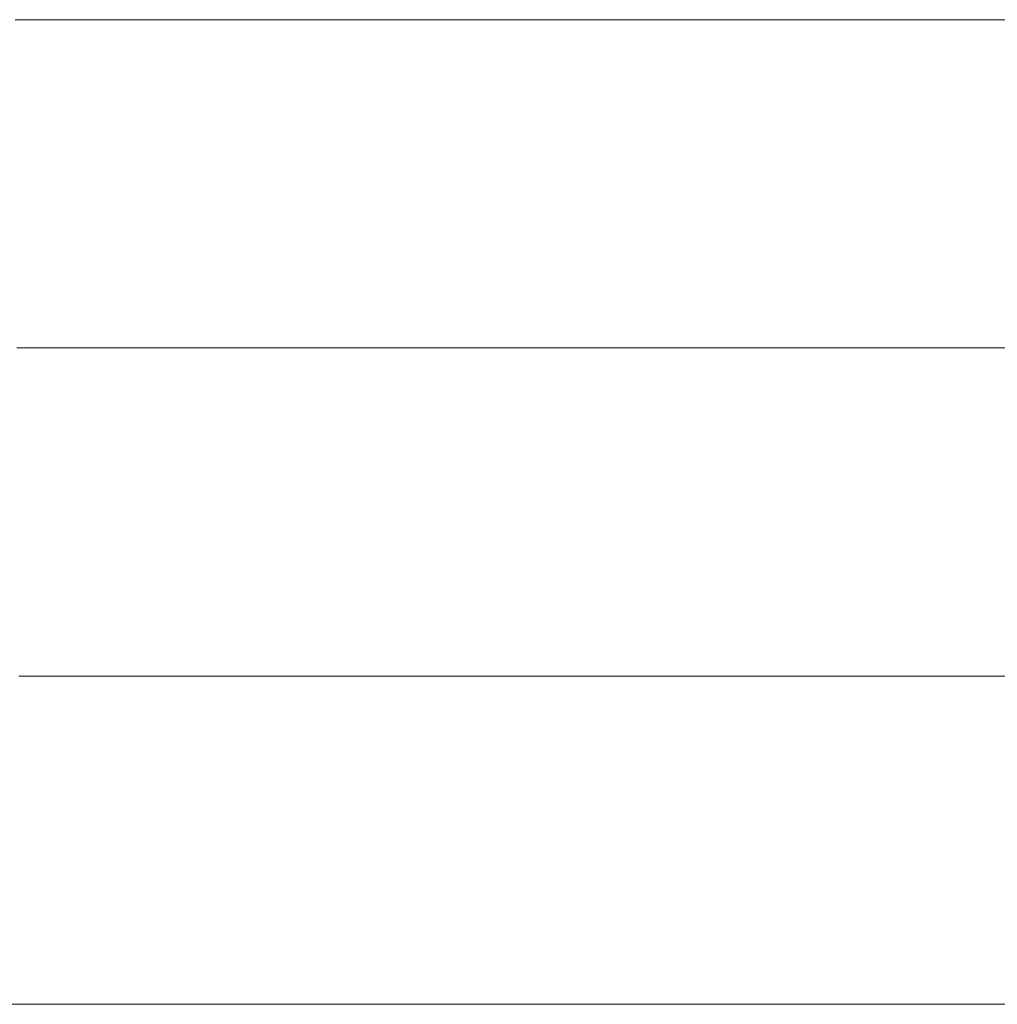
# Model space of a CAD drawing. Units: millimetres. Extents: x 0 to 24042, y 0 to 16800.
# Drawn here: x 16612 to 16654, y 1092 to 1134 of the extents above; entities that cross this region are included whole.
import ezdxf

# ---------------------------------------------------------------- set-up
doc = ezdxf.new("R2010")
doc.units = ezdxf.units.MM
doc.header["$MEASUREMENT"] = 0
doc.layers.add('(1) Shape lines', color=7, linetype='Continuous', lineweight=35)

# ---------------------------------------------------------------- blocks, each defined once
blk = doc.blocks.new('HATCH_223_bac8c8c2-120d-4739-99b7-b03f188f21e3')
at = {"layer": '(1) Shape lines', "color": 0, "lineweight": 9}
blk.add_line((16612.297, 1092), (16611.685, 1092), dxfattribs=at)
blk = doc.blocks.new('HATCH_224_c38c5ef8-dd63-4257-8ec6-6d1f9da9e051')
at = {"layer": '(1) Shape lines', "color": 0, "lineweight": 9}
for p, q in [((16613.619, 1134), (16612.062, 1134)), ((16613.619, 1120), (16612.141, 1120)), ((16613.619, 1106), (16612.219, 1106)), ((16613.619, 1092), (16612.297, 1092))]:
    blk.add_line(p, q, dxfattribs=at)
blk = doc.blocks.new('HATCH_229_a030aa29-b951-4d60-87a4-b7258d30a80b')
at = {"layer": '(1) Shape lines', "color": 0, "lineweight": 9}
for p, q in [((16614.089, 1134), (16613.619, 1134)), ((16614.186, 1120), (16613.619, 1120)), ((16614.282, 1106), (16613.619, 1106)), ((16614.379, 1092), (16613.619, 1092))]:
    blk.add_line(p, q, dxfattribs=at)
blk = doc.blocks.new('HATCH_230_80645b85-e840-411f-99b2-ff275eefcf97')
at = {"layer": '(1) Shape lines', "color": 0, "lineweight": 9}
for p, q in [((16616.052, 1134), (16614.089, 1134)), ((16616.052, 1120), (16614.186, 1120)), ((16616.052, 1106), (16614.282, 1106)), ((16616.052, 1092), (16614.379, 1092))]:
    blk.add_line(p, q, dxfattribs=at)
blk = doc.blocks.new('HATCH_235_e44090c1-fcf5-41a1-a08b-a04a1dce59c1')
at = {"layer": '(1) Shape lines', "color": 0, "lineweight": 9}
for p, q in [((16616.207, 1134), (16616.052, 1134)), ((16616.239, 1120), (16616.052, 1120)), ((16616.27, 1106), (16616.052, 1106)), ((16616.302, 1092), (16616.052, 1092))]:
    blk.add_line(p, q, dxfattribs=at)
blk = doc.blocks.new('HATCH_236_74c5b4c3-e8f2-47e6-8a80-81f7f03a00cb')
at = {"layer": '(1) Shape lines', "color": 0, "lineweight": 9}
for p, q in [((16616.854, 1134), (16616.207, 1134)), ((16616.854, 1120), (16616.239, 1120)), ((16616.854, 1106), (16616.27, 1106)), ((16616.854, 1092), (16616.302, 1092))]:
    blk.add_line(p, q, dxfattribs=at)
blk = doc.blocks.new('HATCH_241_aa9f451f-6946-493b-9848-a5e86806a7b0')
at = {"layer": '(1) Shape lines', "color": 0, "lineweight": 9}
for p, q in [((16617.185, 1134), (16616.854, 1134)), ((16617.253, 1120), (16616.854, 1120)), ((16617.32, 1106), (16616.854, 1106)), ((16617.387, 1092), (16616.854, 1092))]:
    blk.add_line(p, q, dxfattribs=at)
blk = doc.blocks.new('HATCH_242_4ef56438-cbc8-4f41-a85f-1ab830e8c7ee')
at = {"layer": '(1) Shape lines', "color": 0, "lineweight": 9}
for p, q in [((16618.623, 1134), (16617.185, 1134)), ((16618.623, 1120), (16617.253, 1120)), ((16618.623, 1106), (16617.32, 1106)), ((16618.623, 1092), (16617.387, 1092))]:
    blk.add_line(p, q, dxfattribs=at)
blk = doc.blocks.new('HATCH_245_d1eaf7eb-207e-4e77-9b1b-d090e91f86ee')
at = {"layer": '(1) Shape lines', "color": 0, "lineweight": 9}
for p, q in [((16620.2, 1134), (16618.623, 1134)), ((16620.518, 1120), (16618.623, 1120)), ((16620.836, 1106), (16618.623, 1106)), ((16621.153, 1092), (16618.623, 1092))]:
    blk.add_line(p, q, dxfattribs=at)
blk = doc.blocks.new('HATCH_246_47ad1f98-407b-4208-8bc1-f336bb104027')
at = {"layer": '(1) Shape lines', "color": 0, "lineweight": 9}
for p, q in [((16630.435, 1134), (16620.2, 1134)), ((16630.435, 1120), (16620.518, 1120)), ((16630.435, 1106), (16620.836, 1106)), ((16630.435, 1092), (16621.153, 1092))]:
    blk.add_line(p, q, dxfattribs=at)
blk = doc.blocks.new('HATCH_251_77f021a7-882a-4eb7-8c32-c3b943c08f9d')
at = {"layer": '(1) Shape lines', "color": 0, "lineweight": 9}
for p, q in [((16631.121, 1134), (16630.435, 1134)), ((16631.252, 1120), (16630.435, 1120)), ((16631.384, 1106), (16630.435, 1106)), ((16631.516, 1092), (16630.435, 1092))]:
    blk.add_line(p, q, dxfattribs=at)
blk = doc.blocks.new('HATCH_252_18867dfd-8b08-4fce-9910-5ffe874af796')
at = {"layer": '(1) Shape lines', "color": 0, "lineweight": 9}
for p, q in [((16635.358, 1134), (16631.121, 1134)), ((16635.358, 1120), (16631.252, 1120)), ((16635.358, 1106), (16631.384, 1106)), ((16635.358, 1092), (16631.516, 1092))]:
    blk.add_line(p, q, dxfattribs=at)
blk = doc.blocks.new('HATCH_257_3ca01525-3b4a-4f4d-b004-ab9965455759')
at = {"layer": '(1) Shape lines', "color": 0, "lineweight": 9}
for p, q in [((16635.839, 1134), (16635.358, 1134)), ((16635.929, 1120), (16635.358, 1120)), ((16636.02, 1106), (16635.358, 1106)), ((16636.111, 1092), (16635.358, 1092))]:
    blk.add_line(p, q, dxfattribs=at)
blk = doc.blocks.new('HATCH_258_384f7b7a-e79f-4254-bb86-619a4fa94e38')
at = {"layer": '(1) Shape lines', "color": 0, "lineweight": 9}
for p, q in [((16638.75, 1134), (16635.839, 1134)), ((16638.75, 1120), (16635.929, 1120)), ((16638.75, 1106), (16636.02, 1106)), ((16638.75, 1092), (16636.111, 1092))]:
    blk.add_line(p, q, dxfattribs=at)
blk = doc.blocks.new('HATCH_263_46cf8bdd-8c29-42fd-8dac-b710f5ab5d84')
at = {"layer": '(1) Shape lines', "color": 0, "lineweight": 9}
for p, q in [((16638.774, 1134), (16638.75, 1134)), ((16638.778, 1120), (16638.75, 1120)), ((16638.782, 1106), (16638.75, 1106)), ((16638.787, 1092), (16638.75, 1092))]:
    blk.add_line(p, q, dxfattribs=at)
blk = doc.blocks.new('HATCH_264_70b23524-01bd-4184-bd28-02cfd943043c')
at = {"layer": '(1) Shape lines', "color": 0, "lineweight": 9}
for p, q in [((16638.914, 1134), (16638.774, 1134)), ((16638.914, 1120), (16638.778, 1120)), ((16638.914, 1106), (16638.782, 1106)), ((16638.914, 1092), (16638.787, 1092))]:
    blk.add_line(p, q, dxfattribs=at)
blk = doc.blocks.new('HATCH_269_4678d00e-ce48-412c-894e-3c158c956500')
at = {"layer": '(1) Shape lines', "color": 0, "lineweight": 9}
for p, q in [((16638.996, 1134), (16638.914, 1134)), ((16639.012, 1120), (16638.914, 1120)), ((16639.027, 1106), (16638.914, 1106)), ((16639.043, 1092), (16638.914, 1092))]:
    blk.add_line(p, q, dxfattribs=at)
blk = doc.blocks.new('HATCH_270_2e7ecd5d-f5a2-4fd0-8071-7ae26a7e543b')
at = {"layer": '(1) Shape lines', "color": 0, "lineweight": 9}
for p, q in [((16639.491, 1134), (16638.996, 1134)), ((16639.491, 1120), (16639.012, 1120)), ((16639.491, 1106), (16639.027, 1106)), ((16639.491, 1092), (16639.043, 1092))]:
    blk.add_line(p, q, dxfattribs=at)
blk = doc.blocks.new('HATCH_275_c9cf20a3-0b39-4792-8113-372f72b1e008')
at = {"layer": '(1) Shape lines', "color": 0, "lineweight": 9}
for p, q in [((16639.665, 1134), (16639.491, 1134)), ((16639.697, 1120), (16639.491, 1120)), ((16639.73, 1106), (16639.491, 1106)), ((16639.762, 1092), (16639.491, 1092))]:
    blk.add_line(p, q, dxfattribs=at)
blk = doc.blocks.new('HATCH_276_dea0fa5f-4634-4bad-9f1a-cef5e31863cc')
at = {"layer": '(1) Shape lines', "color": 0, "lineweight": 9}
for p, q in [((16640.709, 1134), (16639.665, 1134)), ((16640.709, 1120), (16639.697, 1120)), ((16640.709, 1106), (16639.73, 1106)), ((16640.709, 1092), (16639.762, 1092))]:
    blk.add_line(p, q, dxfattribs=at)
blk = doc.blocks.new('HATCH_281_fc547f42-0f26-4ab7-9f36-3f337dda63ce')
at = {"layer": '(1) Shape lines', "color": 0, "lineweight": 9}
for p, q in [((16640.732, 1134), (16640.709, 1134)), ((16640.737, 1120), (16640.709, 1120)), ((16640.741, 1106), (16640.709, 1106)), ((16640.746, 1092), (16640.709, 1092))]:
    blk.add_line(p, q, dxfattribs=at)
blk = doc.blocks.new('HATCH_282_d7b59340-e94f-4a95-b31d-19c29f5b0ceb')
at = {"layer": '(1) Shape lines', "color": 0, "lineweight": 9}
for p, q in [((16640.872, 1134), (16640.732, 1134)), ((16640.872, 1120), (16640.737, 1120)), ((16640.872, 1106), (16640.741, 1106)), ((16640.872, 1092), (16640.746, 1092))]:
    blk.add_line(p, q, dxfattribs=at)
blk = doc.blocks.new('HATCH_287_50428237-64e9-4f09-970e-c17f327db9fe')
at = {"layer": '(1) Shape lines', "color": 0, "lineweight": 9}
for p, q in [((16640.877, 1134), (16640.872, 1134)), ((16640.877, 1120), (16640.872, 1120)), ((16640.878, 1106), (16640.872, 1106)), ((16640.879, 1092), (16640.872, 1092))]:
    blk.add_line(p, q, dxfattribs=at)
blk = doc.blocks.new('HATCH_288_71420902-87f3-4617-8004-861a0189399f')
at = {"layer": '(1) Shape lines', "color": 0, "lineweight": 9}
for p, q in [((16640.901, 1134), (16640.877, 1134)), ((16640.901, 1120), (16640.877, 1120)), ((16640.901, 1106), (16640.878, 1106)), ((16640.901, 1092), (16640.879, 1092))]:
    blk.add_line(p, q, dxfattribs=at)
blk = doc.blocks.new('HATCH_293_cd74933e-3b7c-463f-8f7f-b28d605266f0')
at = {"layer": '(1) Shape lines', "color": 0, "lineweight": 9}
for p, q in [((16641.13, 1134), (16640.901, 1134)), ((16641.172, 1120), (16640.901, 1120)), ((16641.215, 1106), (16640.901, 1106)), ((16641.258, 1092), (16640.901, 1092))]:
    blk.add_line(p, q, dxfattribs=at)
blk = doc.blocks.new('HATCH_294_5f5a6397-a6ee-448a-9164-48763e7fb251')
at = {"layer": '(1) Shape lines', "color": 0, "lineweight": 9}
for p, q in [((16642.495, 1134), (16641.13, 1134)), ((16642.495, 1120), (16641.172, 1120)), ((16642.495, 1106), (16641.215, 1106)), ((16642.495, 1092), (16641.258, 1092))]:
    blk.add_line(p, q, dxfattribs=at)
blk = doc.blocks.new('HATCH_299_80d30e19-08bf-4c5d-a73c-e25d84ebc5ac')
at = {"layer": '(1) Shape lines', "color": 0, "lineweight": 9}
for p, q in [((16642.525, 1134), (16642.495, 1134)), ((16642.531, 1120), (16642.495, 1120)), ((16642.536, 1106), (16642.495, 1106)), ((16642.542, 1092), (16642.495, 1092))]:
    blk.add_line(p, q, dxfattribs=at)
blk = doc.blocks.new('HATCH_300_660085f4-296c-45ca-bf14-ab101e85f313')
at = {"layer": '(1) Shape lines', "color": 0, "lineweight": 9}
for p, q in [((16642.705, 1134), (16642.525, 1134)), ((16642.705, 1120), (16642.531, 1120)), ((16642.705, 1106), (16642.536, 1106)), ((16642.705, 1092), (16642.542, 1092))]:
    blk.add_line(p, q, dxfattribs=at)
blk = doc.blocks.new('HATCH_305_55c4f163-c9b5-40d6-af6a-623a0d951381')
at = {"layer": '(1) Shape lines', "color": 0, "lineweight": 9}
for p, q in [((16642.868, 1134), (16642.705, 1134)), ((16642.899, 1120), (16642.705, 1120)), ((16642.929, 1106), (16642.705, 1106)), ((16642.959, 1092), (16642.705, 1092))]:
    blk.add_line(p, q, dxfattribs=at)
blk = doc.blocks.new('HATCH_306_6c6b9ee6-632a-4001-a7dd-c57be426d68d')
at = {"layer": '(1) Shape lines', "color": 0, "lineweight": 9}
for p, q in [((16643.842, 1134), (16642.868, 1134)), ((16643.842, 1120), (16642.899, 1120)), ((16643.842, 1106), (16642.929, 1106)), ((16643.842, 1092), (16642.959, 1092))]:
    blk.add_line(p, q, dxfattribs=at)
blk = doc.blocks.new('HATCH_311_d107877d-3dc4-4d4a-8d63-cec1179e2a43')
at = {"layer": '(1) Shape lines', "color": 0, "lineweight": 9}
for p, q in [((16643.881, 1134), (16643.842, 1134)), ((16643.889, 1120), (16643.842, 1120)), ((16643.896, 1106), (16643.842, 1106)), ((16643.903, 1092), (16643.842, 1092))]:
    blk.add_line(p, q, dxfattribs=at)
blk = doc.blocks.new('HATCH_312_87389b7b-8790-4ba3-9f95-7851853883fd')
at = {"layer": '(1) Shape lines', "color": 0, "lineweight": 9}
for p, q in [((16644.115, 1134), (16643.881, 1134)), ((16644.115, 1120), (16643.889, 1120)), ((16644.115, 1106), (16643.896, 1106)), ((16644.115, 1092), (16643.903, 1092))]:
    blk.add_line(p, q, dxfattribs=at)
blk = doc.blocks.new('HATCH_317_df5d3906-d9dd-425d-8cba-12b6f3d6295a')
at = {"layer": '(1) Shape lines', "color": 0, "lineweight": 9}
for p, q in [((16644.146, 1134), (16644.115, 1134)), ((16644.152, 1120), (16644.115, 1120)), ((16644.157, 1106), (16644.115, 1106)), ((16644.163, 1092), (16644.115, 1092))]:
    blk.add_line(p, q, dxfattribs=at)
blk = doc.blocks.new('HATCH_318_4b898191-c815-4526-bb08-3fa2bc307307')
at = {"layer": '(1) Shape lines', "color": 0, "lineweight": 9}
for p, q in [((16644.331, 1134), (16644.146, 1134)), ((16644.331, 1120), (16644.152, 1120)), ((16644.331, 1106), (16644.157, 1106)), ((16644.331, 1092), (16644.163, 1092))]:
    blk.add_line(p, q, dxfattribs=at)
blk = doc.blocks.new('HATCH_323_ac5f20b7-d221-4546-884d-77af42c69f2d')
at = {"layer": '(1) Shape lines', "color": 0, "lineweight": 9}
for p, q in [((16644.511, 1134), (16644.331, 1134)), ((16644.544, 1120), (16644.331, 1120)), ((16644.577, 1106), (16644.331, 1106)), ((16644.611, 1092), (16644.331, 1092))]:
    blk.add_line(p, q, dxfattribs=at)
blk = doc.blocks.new('HATCH_324_2fc111ca-ce6f-45f1-b31a-44621c8d52a7')
at = {"layer": '(1) Shape lines', "color": 0, "lineweight": 9}
for p, q in [((16645.574, 1134), (16644.511, 1134)), ((16645.574, 1120), (16644.544, 1120)), ((16645.574, 1106), (16644.577, 1106)), ((16645.574, 1092), (16644.611, 1092))]:
    blk.add_line(p, q, dxfattribs=at)
blk = doc.blocks.new('HATCH_329_8e38d6bb-a48a-4013-b167-1ff8c2f62487')
at = {"layer": '(1) Shape lines', "color": 0, "lineweight": 9}
for p, q in [((16645.605, 1134), (16645.574, 1134)), ((16645.611, 1120), (16645.574, 1120)), ((16645.617, 1106), (16645.574, 1106)), ((16645.623, 1092), (16645.574, 1092))]:
    blk.add_line(p, q, dxfattribs=at)
blk = doc.blocks.new('HATCH_330_d62920e7-61e6-4648-9f82-a351fda9fd86')
at = {"layer": '(1) Shape lines', "color": 0, "lineweight": 9}
for p, q in [((16645.79, 1134), (16645.605, 1134)), ((16645.79, 1120), (16645.611, 1120)), ((16645.79, 1106), (16645.617, 1106)), ((16645.79, 1092), (16645.623, 1092))]:
    blk.add_line(p, q, dxfattribs=at)
blk = doc.blocks.new('HATCH_335_b489372f-0ecb-4ac8-bf96-1ad3bf44a361')
at = {"layer": '(1) Shape lines', "color": 0, "lineweight": 9}
for p, q in [((16645.864, 1134), (16645.79, 1134)), ((16645.877, 1120), (16645.79, 1120)), ((16645.891, 1106), (16645.79, 1106)), ((16645.904, 1092), (16645.79, 1092))]:
    blk.add_line(p, q, dxfattribs=at)
blk = doc.blocks.new('HATCH_336_89ab5de0-94f8-4487-ad5c-dc81622f5839')
at = {"layer": '(1) Shape lines', "color": 0, "lineweight": 9}
for p, q in [((16646.299, 1134), (16645.864, 1134)), ((16646.299, 1120), (16645.877, 1120)), ((16646.299, 1106), (16645.891, 1106)), ((16646.299, 1092), (16645.904, 1092))]:
    blk.add_line(p, q, dxfattribs=at)
blk = doc.blocks.new('HATCH_341_4c543cb0-38ce-400e-bfa2-492b74a44a9a')
at = {"layer": '(1) Shape lines', "color": 0, "lineweight": 9}
for p, q in [((16646.383, 1134), (16646.299, 1134)), ((16646.399, 1120), (16646.299, 1120)), ((16646.415, 1106), (16646.299, 1106)), ((16646.43, 1092), (16646.299, 1092))]:
    blk.add_line(p, q, dxfattribs=at)
blk = doc.blocks.new('HATCH_342_48c5239f-f210-4c2b-ac8e-a0b7c7b3f36d')
at = {"layer": '(1) Shape lines', "color": 0, "lineweight": 9}
for p, q in [((16646.88, 1134), (16646.383, 1134)), ((16646.88, 1120), (16646.399, 1120)), ((16646.88, 1106), (16646.415, 1106)), ((16646.88, 1092), (16646.43, 1092))]:
    blk.add_line(p, q, dxfattribs=at)
blk = doc.blocks.new('HATCH_347_bb98f80c-bfbd-474b-9741-42f4d84f7fbd')
at = {"layer": '(1) Shape lines', "color": 0, "lineweight": 9}
for p, q in [((16646.91, 1134), (16646.88, 1134)), ((16646.916, 1120), (16646.88, 1120)), ((16646.921, 1106), (16646.88, 1106)), ((16646.927, 1092), (16646.88, 1092))]:
    blk.add_line(p, q, dxfattribs=at)
blk = doc.blocks.new('HATCH_348_0546a2bd-cfd6-4bbb-b91d-57bc0452274a')
at = {"layer": '(1) Shape lines', "color": 0, "lineweight": 9}
for p, q in [((16647.087, 1134), (16646.91, 1134)), ((16647.087, 1120), (16646.916, 1120)), ((16647.087, 1106), (16646.921, 1106)), ((16647.087, 1092), (16646.927, 1092))]:
    blk.add_line(p, q, dxfattribs=at)
blk = doc.blocks.new('HATCH_353_7b946a05-7cbf-42c0-9b3b-8d7fac84e244')
at = {"layer": '(1) Shape lines', "color": 0, "lineweight": 9}
for p, q in [((16647.225, 1134), (16647.087, 1134)), ((16647.251, 1120), (16647.087, 1120)), ((16647.276, 1106), (16647.087, 1106)), ((16647.302, 1092), (16647.087, 1092))]:
    blk.add_line(p, q, dxfattribs=at)
blk = doc.blocks.new('HATCH_354_26a6f063-2ec8-4061-8ac2-49f25b6624ca')
at = {"layer": '(1) Shape lines', "color": 0, "lineweight": 9}
for p, q in [((16648.039, 1134), (16647.225, 1134)), ((16648.039, 1120), (16647.251, 1120)), ((16648.039, 1106), (16647.276, 1106)), ((16648.039, 1092), (16647.302, 1092))]:
    blk.add_line(p, q, dxfattribs=at)
blk = doc.blocks.new('HATCH_359_d98c9d7a-6277-4762-82ab-c3c184452f94')
at = {"layer": '(1) Shape lines', "color": 0, "lineweight": 9}
for p, q in [((16648.067, 1134), (16648.039, 1134)), ((16648.072, 1120), (16648.039, 1120)), ((16648.077, 1106), (16648.039, 1106)), ((16648.082, 1092), (16648.039, 1092))]:
    blk.add_line(p, q, dxfattribs=at)
blk = doc.blocks.new('HATCH_360_d7762fc7-4165-4eaf-9839-56180040871a')
at = {"layer": '(1) Shape lines', "color": 0, "lineweight": 9}
for p, q in [((16648.231, 1134), (16648.067, 1134)), ((16648.231, 1120), (16648.072, 1120)), ((16648.231, 1106), (16648.077, 1106)), ((16648.231, 1092), (16648.082, 1092))]:
    blk.add_line(p, q, dxfattribs=at)
blk = doc.blocks.new('HATCH_365_404a4885-63ce-4f41-8256-1742bc1779ff')
at = {"layer": '(1) Shape lines', "color": 0, "lineweight": 9}
for p, q in [((16648.238, 1134), (16648.231, 1134)), ((16648.24, 1120), (16648.231, 1120)), ((16648.241, 1106), (16648.231, 1106)), ((16648.242, 1092), (16648.231, 1092))]:
    blk.add_line(p, q, dxfattribs=at)
blk = doc.blocks.new('HATCH_366_655d02eb-b8a9-461b-9828-f3219915b90a')
at = {"layer": '(1) Shape lines', "color": 0, "lineweight": 9}
for p, q in [((16648.28, 1134), (16648.238, 1134)), ((16648.28, 1120), (16648.24, 1120)), ((16648.28, 1106), (16648.241, 1106)), ((16648.28, 1092), (16648.242, 1092))]:
    blk.add_line(p, q, dxfattribs=at)
blk = doc.blocks.new('HATCH_371_9ca8eb5d-0ada-4f29-9c74-1804e7399f8f')
at = {"layer": '(1) Shape lines', "color": 0, "lineweight": 9}
for p, q in [((16648.39, 1134), (16648.28, 1134)), ((16648.41, 1120), (16648.28, 1120)), ((16648.43, 1106), (16648.28, 1106)), ((16648.45, 1092), (16648.28, 1092))]:
    blk.add_line(p, q, dxfattribs=at)
blk = doc.blocks.new('HATCH_372_edae940f-524a-4b8f-9829-cf58ecaec021')
at = {"layer": '(1) Shape lines', "color": 0, "lineweight": 9}
for p, q in [((16649.033, 1134), (16648.39, 1134)), ((16649.033, 1120), (16648.41, 1120)), ((16649.033, 1106), (16648.43, 1106)), ((16649.033, 1092), (16648.45, 1092))]:
    blk.add_line(p, q, dxfattribs=at)
blk = doc.blocks.new('HATCH_377_6241becf-9736-4fd6-bbdf-71541d554e8f')
at = {"layer": '(1) Shape lines', "color": 0, "lineweight": 9}
for p, q in [((16649.037, 1134), (16649.033, 1134)), ((16649.037, 1120), (16649.033, 1120)), ((16649.038, 1106), (16649.033, 1106)), ((16649.038, 1092), (16649.033, 1092))]:
    blk.add_line(p, q, dxfattribs=at)
blk = doc.blocks.new('HATCH_378_0b8b49f4-feda-499d-a288-b4739cbf5670')
at = {"layer": '(1) Shape lines', "color": 0, "lineweight": 9}
for p, q in [((16649.056, 1134), (16649.037, 1134)), ((16649.056, 1120), (16649.037, 1120)), ((16649.056, 1106), (16649.038, 1106)), ((16649.056, 1092), (16649.038, 1092))]:
    blk.add_line(p, q, dxfattribs=at)
blk = doc.blocks.new('HATCH_383_f3be989b-55ea-4cdd-af35-745e7bba5353')
at = {"layer": '(1) Shape lines', "color": 0, "lineweight": 9}
for p, q in [((16649.082, 1134), (16649.056, 1134)), ((16649.086, 1120), (16649.056, 1120)), ((16649.091, 1106), (16649.056, 1106)), ((16649.096, 1092), (16649.056, 1092))]:
    blk.add_line(p, q, dxfattribs=at)
blk = doc.blocks.new('HATCH_384_96f14a15-b312-4783-b2a0-fd5162c79299')
at = {"layer": '(1) Shape lines', "color": 0, "lineweight": 9}
for p, q in [((16649.23, 1134), (16649.082, 1134)), ((16649.23, 1120), (16649.086, 1120)), ((16649.23, 1106), (16649.091, 1106)), ((16649.23, 1092), (16649.096, 1092))]:
    blk.add_line(p, q, dxfattribs=at)
blk = doc.blocks.new('HATCH_389_3401af48-da20-424e-b188-9b1a1d0157ce')
at = {"layer": '(1) Shape lines', "color": 0, "lineweight": 9}
for p, q in [((16649.316, 1134), (16649.23, 1134)), ((16649.332, 1120), (16649.23, 1120)), ((16649.348, 1106), (16649.23, 1106)), ((16649.364, 1092), (16649.23, 1092))]:
    blk.add_line(p, q, dxfattribs=at)
blk = doc.blocks.new('HATCH_390_9b06d8a8-d892-47a9-b575-fbd3cf18a3ec')
at = {"layer": '(1) Shape lines', "color": 0, "lineweight": 9}
for p, q in [((16649.821, 1134), (16649.316, 1134)), ((16649.821, 1120), (16649.332, 1120)), ((16649.821, 1106), (16649.348, 1106)), ((16649.821, 1092), (16649.364, 1092))]:
    blk.add_line(p, q, dxfattribs=at)
blk = doc.blocks.new('HATCH_395_cbc9077d-6d1d-49af-bdd9-4d6d04f6b44f')
at = {"layer": '(1) Shape lines', "color": 0, "lineweight": 9}
for p, q in [((16649.838, 1134), (16649.821, 1134)), ((16649.841, 1120), (16649.821, 1120)), ((16649.844, 1106), (16649.821, 1106)), ((16649.848, 1092), (16649.821, 1092))]:
    blk.add_line(p, q, dxfattribs=at)
blk = doc.blocks.new('HATCH_396_4de8d806-b035-4469-8ff4-8e4eb76a86ef')
at = {"layer": '(1) Shape lines', "color": 0, "lineweight": 9}
for p, q in [((16649.94, 1134), (16649.838, 1134)), ((16649.94, 1120), (16649.841, 1120)), ((16649.94, 1106), (16649.844, 1106)), ((16649.94, 1092), (16649.848, 1092))]:
    blk.add_line(p, q, dxfattribs=at)
blk = doc.blocks.new('HATCH_401_b9fbbd9b-069e-42d8-b1a1-a50fae975dc8')
at = {"layer": '(1) Shape lines', "color": 0, "lineweight": 9}
for p, q in [((16649.962, 1134), (16649.94, 1134)), ((16649.966, 1120), (16649.94, 1120)), ((16649.97, 1106), (16649.94, 1106)), ((16649.974, 1092), (16649.94, 1092))]:
    blk.add_line(p, q, dxfattribs=at)
blk = doc.blocks.new('HATCH_402_6e4fc76c-e8d7-482a-bcac-249b5a1ed298')
at = {"layer": '(1) Shape lines', "color": 0, "lineweight": 9}
for p, q in [((16650.091, 1134), (16649.962, 1134)), ((16650.091, 1120), (16649.966, 1120)), ((16650.091, 1106), (16649.97, 1106)), ((16650.091, 1092), (16649.974, 1092))]:
    blk.add_line(p, q, dxfattribs=at)
blk = doc.blocks.new('HATCH_407_88a8833e-7cd5-4de0-90bb-a30f35cdce08')
at = {"layer": '(1) Shape lines', "color": 0, "lineweight": 9}
for p, q in [((16650.179, 1134), (16650.091, 1134)), ((16650.195, 1120), (16650.091, 1120)), ((16650.212, 1106), (16650.091, 1106)), ((16650.228, 1092), (16650.091, 1092))]:
    blk.add_line(p, q, dxfattribs=at)
blk = doc.blocks.new('HATCH_408_5d62cfa3-06ca-4447-a47f-c6043a91ff04')
at = {"layer": '(1) Shape lines', "color": 0, "lineweight": 9}
for p, q in [((16650.695, 1134), (16650.179, 1134)), ((16650.695, 1120), (16650.195, 1120)), ((16650.695, 1106), (16650.212, 1106)), ((16650.695, 1092), (16650.228, 1092))]:
    blk.add_line(p, q, dxfattribs=at)
blk = doc.blocks.new('HATCH_413_c4b5ff37-56ad-4f87-9150-a9466f17a893')
at = {"layer": '(1) Shape lines', "color": 0, "lineweight": 9}
for p, q in [((16650.714, 1134), (16650.695, 1134)), ((16650.717, 1120), (16650.695, 1120)), ((16650.721, 1106), (16650.695, 1106)), ((16650.724, 1092), (16650.695, 1092))]:
    blk.add_line(p, q, dxfattribs=at)
blk = doc.blocks.new('HATCH_414_7b19eae5-5cf4-4048-b812-c89b46d46c90')
at = {"layer": '(1) Shape lines', "color": 0, "lineweight": 9}
for p, q in [((16650.821, 1134), (16650.714, 1134)), ((16650.821, 1120), (16650.717, 1120)), ((16650.821, 1106), (16650.721, 1106)), ((16650.821, 1092), (16650.724, 1092))]:
    blk.add_line(p, q, dxfattribs=at)
blk = doc.blocks.new('HATCH_419_99df9a48-7e2a-4a63-8385-5651f0f4d6e1')
at = {"layer": '(1) Shape lines', "color": 0, "lineweight": 9}
for p, q in [((16650.841, 1134), (16650.821, 1134)), ((16650.845, 1120), (16650.821, 1120)), ((16650.848, 1106), (16650.821, 1106)), ((16650.852, 1092), (16650.821, 1092))]:
    blk.add_line(p, q, dxfattribs=at)
blk = doc.blocks.new('HATCH_420_23227ee1-5d61-4c83-93ef-0bb35f28331f')
at = {"layer": '(1) Shape lines', "color": 0, "lineweight": 9}
for p, q in [((16650.956, 1134), (16650.841, 1134)), ((16650.956, 1120), (16650.845, 1120)), ((16650.956, 1106), (16650.848, 1106)), ((16650.956, 1092), (16650.852, 1092))]:
    blk.add_line(p, q, dxfattribs=at)
blk = doc.blocks.new('HATCH_425_773ab108-8744-4ba7-915b-5b5956011583')
at = {"layer": '(1) Shape lines', "color": 0, "lineweight": 9}
for p, q in [((16651.011, 1134), (16650.956, 1134)), ((16651.021, 1120), (16650.956, 1120)), ((16651.031, 1106), (16650.956, 1106)), ((16651.041, 1092), (16650.956, 1092))]:
    blk.add_line(p, q, dxfattribs=at)
blk = doc.blocks.new('HATCH_426_e272ab78-af4e-40ca-bdcf-8f313cf589ff')
at = {"layer": '(1) Shape lines', "color": 0, "lineweight": 9}
for p, q in [((16651.329, 1134), (16651.011, 1134)), ((16651.329, 1120), (16651.021, 1120)), ((16651.329, 1106), (16651.031, 1106)), ((16651.329, 1092), (16651.041, 1092))]:
    blk.add_line(p, q, dxfattribs=at)
blk = doc.blocks.new('HATCH_431_d699d507-35f4-4ada-b477-7160e7bef38a')
at = {"layer": '(1) Shape lines', "color": 0, "lineweight": 9}
for p, q in [((16651.344, 1134), (16651.329, 1134)), ((16651.347, 1120), (16651.329, 1120)), ((16651.349, 1106), (16651.329, 1106)), ((16651.352, 1092), (16651.329, 1092))]:
    blk.add_line(p, q, dxfattribs=at)
blk = doc.blocks.new('HATCH_432_22e1c625-9b0b-4097-8a00-8bcd4f27aaea')
at = {"layer": '(1) Shape lines', "color": 0, "lineweight": 9}
for p, q in [((16651.43, 1134), (16651.344, 1134)), ((16651.43, 1120), (16651.347, 1120)), ((16651.43, 1106), (16651.349, 1106)), ((16651.43, 1092), (16651.352, 1092))]:
    blk.add_line(p, q, dxfattribs=at)
blk = doc.blocks.new('HATCH_437_97ad6973-21b9-43d6-b3a2-d936334468e6')
at = {"layer": '(1) Shape lines', "color": 0, "lineweight": 9}
for p, q in [((16651.473, 1134), (16651.43, 1134)), ((16651.481, 1120), (16651.43, 1120)), ((16651.488, 1106), (16651.43, 1106)), ((16651.496, 1092), (16651.43, 1092))]:
    blk.add_line(p, q, dxfattribs=at)
blk = doc.blocks.new('HATCH_438_c4dffd11-9b51-413f-8947-a325ad5dfd9a')
at = {"layer": '(1) Shape lines', "color": 0, "lineweight": 9}
for p, q in [((16651.723, 1134), (16651.473, 1134)), ((16651.723, 1120), (16651.481, 1120)), ((16651.723, 1106), (16651.488, 1106)), ((16651.723, 1092), (16651.496, 1092))]:
    blk.add_line(p, q, dxfattribs=at)
blk = doc.blocks.new('HATCH_443_2a28bd8f-1e9e-4434-91f5-dad2bc15e807')
at = {"layer": '(1) Shape lines', "color": 0, "lineweight": 9}
for p, q in [((16651.741, 1134), (16651.723, 1134)), ((16651.745, 1120), (16651.723, 1120)), ((16651.748, 1106), (16651.723, 1106)), ((16651.752, 1092), (16651.723, 1092))]:
    blk.add_line(p, q, dxfattribs=at)
blk = doc.blocks.new('HATCH_444_96022c45-578c-4fc8-9bde-71c8401c0c27')
at = {"layer": '(1) Shape lines', "color": 0, "lineweight": 9}
for p, q in [((16651.848, 1134), (16651.741, 1134)), ((16651.848, 1120), (16651.745, 1120)), ((16651.848, 1106), (16651.748, 1106)), ((16651.848, 1092), (16651.752, 1092))]:
    blk.add_line(p, q, dxfattribs=at)
blk = doc.blocks.new('HATCH_449_7a912845-014d-47e8-9cd4-23e6ddd3fd40')
at = {"layer": '(1) Shape lines', "color": 0, "lineweight": 9}
for p, q in [((16651.909, 1134), (16651.848, 1134)), ((16651.919, 1120), (16651.848, 1120)), ((16651.93, 1106), (16651.848, 1106)), ((16651.941, 1092), (16651.848, 1092))]:
    blk.add_line(p, q, dxfattribs=at)
blk = doc.blocks.new('HATCH_450_3eae72b3-5e1b-4d81-a890-98a7628125dd')
at = {"layer": '(1) Shape lines', "color": 0, "lineweight": 9}
for p, q in [((16652.258, 1134), (16651.909, 1134)), ((16652.258, 1120), (16651.919, 1120)), ((16652.258, 1106), (16651.93, 1106)), ((16652.258, 1092), (16651.941, 1092))]:
    blk.add_line(p, q, dxfattribs=at)
blk = doc.blocks.new('HATCH_455_41e14b95-dcf9-4a1d-b62f-01d51a0848eb')
at = {"layer": '(1) Shape lines', "color": 0, "lineweight": 9}
for p, q in [((16652.264, 1134), (16652.258, 1134)), ((16652.264, 1120), (16652.258, 1120)), ((16652.265, 1106), (16652.258, 1106)), ((16652.266, 1092), (16652.258, 1092))]:
    blk.add_line(p, q, dxfattribs=at)
blk = doc.blocks.new('HATCH_456_6e3bc25f-1b61-4652-9007-4382eba3f0a1')
at = {"layer": '(1) Shape lines', "color": 0, "lineweight": 9}
for p, q in [((16652.294, 1134), (16652.264, 1134)), ((16652.294, 1120), (16652.264, 1120)), ((16652.294, 1106), (16652.265, 1106)), ((16652.294, 1092), (16652.266, 1092))]:
    blk.add_line(p, q, dxfattribs=at)
blk = doc.blocks.new('HATCH_461_ace4e5f0-34f4-4a31-a4ba-0bc6b9e8a162')
at = {"layer": '(1) Shape lines', "color": 0, "lineweight": 9}
for p, q in [((16652.296, 1134), (16652.294, 1134)), ((16652.296, 1120), (16652.294, 1120)), ((16652.297, 1106), (16652.294, 1106)), ((16652.297, 1092), (16652.294, 1092))]:
    blk.add_line(p, q, dxfattribs=at)
blk = doc.blocks.new('HATCH_462_3e850d4d-00e0-4919-bf64-3fe1d67f31da')
at = {"layer": '(1) Shape lines', "color": 0, "lineweight": 9}
for p, q in [((16652.31, 1134), (16652.296, 1134)), ((16652.31, 1120), (16652.296, 1120)), ((16652.31, 1106), (16652.297, 1106)), ((16652.31, 1092), (16652.297, 1092))]:
    blk.add_line(p, q, dxfattribs=at)
blk = doc.blocks.new('HATCH_467_3c494696-211b-4742-9702-cf6f5c8c994b')
at = {"layer": '(1) Shape lines', "color": 0, "lineweight": 9}
for p, q in [((16652.379, 1134), (16652.31, 1134)), ((16652.391, 1120), (16652.31, 1120)), ((16652.404, 1106), (16652.31, 1106)), ((16652.416, 1092), (16652.31, 1092))]:
    blk.add_line(p, q, dxfattribs=at)
blk = doc.blocks.new('HATCH_468_cdbe09da-39f1-4fd9-9e54-a9d04e7bd3db')
at = {"layer": '(1) Shape lines', "color": 0, "lineweight": 9}
for p, q in [((16652.778, 1134), (16652.379, 1134)), ((16652.778, 1120), (16652.391, 1120)), ((16652.778, 1106), (16652.404, 1106)), ((16652.778, 1092), (16652.416, 1092))]:
    blk.add_line(p, q, dxfattribs=at)
blk = doc.blocks.new('HATCH_473_488e85a2-66ed-43bd-8188-de41f0d1b816')
at = {"layer": '(1) Shape lines', "color": 0, "lineweight": 9}
for p, q in [((16652.78, 1134), (16652.778, 1134)), ((16652.781, 1120), (16652.778, 1120)), ((16652.781, 1106), (16652.778, 1106)), ((16652.781, 1092), (16652.778, 1092))]:
    blk.add_line(p, q, dxfattribs=at)
blk = doc.blocks.new('HATCH_474_222fa7bd-ecf6-4144-94e3-0c9d41236b7f')
at = {"layer": '(1) Shape lines', "color": 0, "lineweight": 9}
for p, q in [((16652.793, 1134), (16652.78, 1134)), ((16652.793, 1120), (16652.781, 1120)), ((16652.793, 1106), (16652.781, 1106)), ((16652.793, 1092), (16652.781, 1092))]:
    blk.add_line(p, q, dxfattribs=at)
blk = doc.blocks.new('HATCH_479_c5ab9eb0-f040-429d-ad77-85cb63771e51')
at = {"layer": '(1) Shape lines', "color": 0, "lineweight": 9}
for p, q in [((16652.814, 1134), (16652.793, 1134)), ((16652.818, 1120), (16652.793, 1120)), ((16652.822, 1106), (16652.793, 1106)), ((16652.826, 1092), (16652.793, 1092))]:
    blk.add_line(p, q, dxfattribs=at)
blk = doc.blocks.new('HATCH_480_b6ceaba4-ccc8-4594-bd0e-e3e572632ce3')
at = {"layer": '(1) Shape lines', "color": 0, "lineweight": 9}
for p, q in [((16652.94, 1134), (16652.814, 1134)), ((16652.94, 1120), (16652.818, 1120)), ((16652.94, 1106), (16652.822, 1106)), ((16652.94, 1092), (16652.826, 1092))]:
    blk.add_line(p, q, dxfattribs=at)
blk = doc.blocks.new('HATCH_483_34539804-82d5-4e8e-9183-21a84bde7e5f')
at = {"layer": '(1) Shape lines', "color": 0, "lineweight": 9}
for p, q in [((16652.943, 1134), (16652.94, 1134)), ((16652.944, 1120), (16652.94, 1120)), ((16652.945, 1106), (16652.94, 1106)), ((16652.945, 1092), (16652.94, 1092))]:
    blk.add_line(p, q, dxfattribs=at)
blk = doc.blocks.new('HATCH_484_5c4df19d-ded5-4ff7-b153-3d9f6408e13a')
at = {"layer": '(1) Shape lines', "color": 0, "lineweight": 9}
for p, q in [((16652.964, 1134), (16652.943, 1134)), ((16652.964, 1120), (16652.944, 1120)), ((16652.964, 1106), (16652.945, 1106)), ((16652.964, 1092), (16652.945, 1092))]:
    blk.add_line(p, q, dxfattribs=at)
blk = doc.blocks.new('HATCH_487_b7ba9f12-8ef5-436d-a720-58907ce9dc56')
at = {"layer": '(1) Shape lines', "color": 0, "lineweight": 9}
for p, q in [((16653.098, 1134), (16652.964, 1134)), ((16653.122, 1120), (16652.964, 1120)), ((16653.147, 1106), (16652.964, 1106)), ((16653.171, 1092), (16652.964, 1092))]:
    blk.add_line(p, q, dxfattribs=at)
blk = doc.blocks.new('HATCH_488_e861ff1d-19bf-47f7-93d3-eae603ef1132')
at = {"layer": '(1) Shape lines', "color": 0, "lineweight": 9}
for p, q in [((16653.873, 1134), (16653.098, 1134)), ((16653.873, 1120), (16653.122, 1120)), ((16653.873, 1106), (16653.147, 1106)), ((16653.873, 1092), (16653.171, 1092))]:
    blk.add_line(p, q, dxfattribs=at)
blk = doc.blocks.new('HATCH_491_8253cbd5-d02e-4994-b072-1a81f06ad2e6')
at = {"layer": '(1) Shape lines', "color": 0, "lineweight": 9}
for p, q in [((16653.882, 1134), (16653.873, 1134)), ((16653.884, 1120), (16653.873, 1120)), ((16653.886, 1106), (16653.873, 1106)), ((16653.888, 1092), (16653.873, 1092))]:
    blk.add_line(p, q, dxfattribs=at)
blk = doc.blocks.new('HATCH_492_6ffc689b-6ea0-413a-9858-74ace571bebf')
at = {"layer": '(1) Shape lines', "color": 0, "lineweight": 9}
for p, q in [((16653.939, 1134), (16653.882, 1134)), ((16653.939, 1120), (16653.884, 1120)), ((16653.939, 1106), (16653.886, 1106)), ((16653.939, 1092), (16653.888, 1092))]:
    blk.add_line(p, q, dxfattribs=at)
blk = doc.blocks.new('HATCH_497_6782f82a-091b-40b1-a680-0903453a5ead')
at = {"layer": '(1) Shape lines', "color": 0, "lineweight": 9}
for p, q in [((16654.511, 1134), (16653.939, 1134)), ((16654.614, 1120), (16653.939, 1120)), ((16654.717, 1106), (16653.939, 1106)), ((16654.821, 1092), (16653.939, 1092))]:
    blk.add_line(p, q, dxfattribs=at)
blk = doc.blocks.new('GROUP_0_4e23419c-2f55-4819-aa8f-c6ddd3f46317')
at = {"layer": '(1) Shape lines', "color": 154, "linetype": 'ByBlock'}
for name in ['HATCH_246_47ad1f98-407b-4208-8bc1-f336bb104027', 'HATCH_251_77f021a7-882a-4eb7-8c32-c3b943c08f9d', 'HATCH_252_18867dfd-8b08-4fce-9910-5ffe874af796', 'HATCH_257_3ca01525-3b4a-4f4d-b004-ab9965455759', 'HATCH_258_384f7b7a-e79f-4254-bb86-619a4fa94e38', 'HATCH_263_46cf8bdd-8c29-42fd-8dac-b710f5ab5d84', 'HATCH_264_70b23524-01bd-4184-bd28-02cfd943043c', 'HATCH_269_4678d00e-ce48-412c-894e-3c158c956500', 'HATCH_270_2e7ecd5d-f5a2-4fd0-8071-7ae26a7e543b', 'HATCH_275_c9cf20a3-0b39-4792-8113-372f72b1e008', 'HATCH_276_dea0fa5f-4634-4bad-9f1a-cef5e31863cc', 'HATCH_281_fc547f42-0f26-4ab7-9f36-3f337dda63ce', 'HATCH_282_d7b59340-e94f-4a95-b31d-19c29f5b0ceb', 'HATCH_287_50428237-64e9-4f09-970e-c17f327db9fe', 'HATCH_288_71420902-87f3-4617-8004-861a0189399f', 'HATCH_293_cd74933e-3b7c-463f-8f7f-b28d605266f0', 'HATCH_294_5f5a6397-a6ee-448a-9164-48763e7fb251', 'HATCH_299_80d30e19-08bf-4c5d-a73c-e25d84ebc5ac', 'HATCH_300_660085f4-296c-45ca-bf14-ab101e85f313', 'HATCH_305_55c4f163-c9b5-40d6-af6a-623a0d951381', 'HATCH_306_6c6b9ee6-632a-4001-a7dd-c57be426d68d', 'HATCH_311_d107877d-3dc4-4d4a-8d63-cec1179e2a43', 'HATCH_312_87389b7b-8790-4ba3-9f95-7851853883fd', 'HATCH_317_df5d3906-d9dd-425d-8cba-12b6f3d6295a', 'HATCH_318_4b898191-c815-4526-bb08-3fa2bc307307', 'HATCH_323_ac5f20b7-d221-4546-884d-77af42c69f2d', 'HATCH_324_2fc111ca-ce6f-45f1-b31a-44621c8d52a7', 'HATCH_329_8e38d6bb-a48a-4013-b167-1ff8c2f62487', 'HATCH_330_d62920e7-61e6-4648-9f82-a351fda9fd86', 'HATCH_335_b489372f-0ecb-4ac8-bf96-1ad3bf44a361', 'HATCH_336_89ab5de0-94f8-4487-ad5c-dc81622f5839', 'HATCH_341_4c543cb0-38ce-400e-bfa2-492b74a44a9a', 'HATCH_342_48c5239f-f210-4c2b-ac8e-a0b7c7b3f36d', 'HATCH_347_bb98f80c-bfbd-474b-9741-42f4d84f7fbd', 'HATCH_348_0546a2bd-cfd6-4bbb-b91d-57bc0452274a', 'HATCH_353_7b946a05-7cbf-42c0-9b3b-8d7fac84e244', 'HATCH_354_26a6f063-2ec8-4061-8ac2-49f25b6624ca', 'HATCH_359_d98c9d7a-6277-4762-82ab-c3c184452f94', 'HATCH_360_d7762fc7-4165-4eaf-9839-56180040871a', 'HATCH_365_404a4885-63ce-4f41-8256-1742bc1779ff', 'HATCH_366_655d02eb-b8a9-461b-9828-f3219915b90a', 'HATCH_371_9ca8eb5d-0ada-4f29-9c74-1804e7399f8f', 'HATCH_372_edae940f-524a-4b8f-9829-cf58ecaec021', 'HATCH_377_6241becf-9736-4fd6-bbdf-71541d554e8f', 'HATCH_378_0b8b49f4-feda-499d-a288-b4739cbf5670', 'HATCH_383_f3be989b-55ea-4cdd-af35-745e7bba5353', 'HATCH_384_96f14a15-b312-4783-b2a0-fd5162c79299', 'HATCH_389_3401af48-da20-424e-b188-9b1a1d0157ce', 'HATCH_390_9b06d8a8-d892-47a9-b575-fbd3cf18a3ec', 'HATCH_395_cbc9077d-6d1d-49af-bdd9-4d6d04f6b44f', 'HATCH_396_4de8d806-b035-4469-8ff4-8e4eb76a86ef', 'HATCH_401_b9fbbd9b-069e-42d8-b1a1-a50fae975dc8', 'HATCH_402_6e4fc76c-e8d7-482a-bcac-249b5a1ed298', 'HATCH_407_88a8833e-7cd5-4de0-90bb-a30f35cdce08', 'HATCH_408_5d62cfa3-06ca-4447-a47f-c6043a91ff04', 'HATCH_413_c4b5ff37-56ad-4f87-9150-a9466f17a893', 'HATCH_414_7b19eae5-5cf4-4048-b812-c89b46d46c90', 'HATCH_419_99df9a48-7e2a-4a63-8385-5651f0f4d6e1', 'HATCH_420_23227ee1-5d61-4c83-93ef-0bb35f28331f', 'HATCH_425_773ab108-8744-4ba7-915b-5b5956011583', 'HATCH_426_e272ab78-af4e-40ca-bdcf-8f313cf589ff', 'HATCH_431_d699d507-35f4-4ada-b477-7160e7bef38a', 'HATCH_432_22e1c625-9b0b-4097-8a00-8bcd4f27aaea', 'HATCH_437_97ad6973-21b9-43d6-b3a2-d936334468e6', 'HATCH_438_c4dffd11-9b51-413f-8947-a325ad5dfd9a', 'HATCH_443_2a28bd8f-1e9e-4434-91f5-dad2bc15e807', 'HATCH_444_96022c45-578c-4fc8-9bde-71c8401c0c27', 'HATCH_449_7a912845-014d-47e8-9cd4-23e6ddd3fd40', 'HATCH_450_3eae72b3-5e1b-4d81-a890-98a7628125dd', 'HATCH_455_41e14b95-dcf9-4a1d-b62f-01d51a0848eb', 'HATCH_456_6e3bc25f-1b61-4652-9007-4382eba3f0a1', 'HATCH_461_ace4e5f0-34f4-4a31-a4ba-0bc6b9e8a162', 'HATCH_462_3e850d4d-00e0-4919-bf64-3fe1d67f31da', 'HATCH_467_3c494696-211b-4742-9702-cf6f5c8c994b', 'HATCH_468_cdbe09da-39f1-4fd9-9e54-a9d04e7bd3db', 'HATCH_473_488e85a2-66ed-43bd-8188-de41f0d1b816', 'HATCH_474_222fa7bd-ecf6-4144-94e3-0c9d41236b7f', 'HATCH_479_c5ab9eb0-f040-429d-ad77-85cb63771e51', 'HATCH_480_b6ceaba4-ccc8-4594-bd0e-e3e572632ce3', 'HATCH_483_34539804-82d5-4e8e-9183-21a84bde7e5f', 'HATCH_484_5c4df19d-ded5-4ff7-b153-3d9f6408e13a', 'HATCH_487_b7ba9f12-8ef5-436d-a720-58907ce9dc56', 'HATCH_488_e861ff1d-19bf-47f7-93d3-eae603ef1132', 'HATCH_491_8253cbd5-d02e-4994-b072-1a81f06ad2e6', 'HATCH_492_6ffc689b-6ea0-413a-9858-74ace571bebf', 'HATCH_497_6782f82a-091b-40b1-a680-0903453a5ead', 'HATCH_223_bac8c8c2-120d-4739-99b7-b03f188f21e3', 'HATCH_224_c38c5ef8-dd63-4257-8ec6-6d1f9da9e051', 'HATCH_229_a030aa29-b951-4d60-87a4-b7258d30a80b', 'HATCH_230_80645b85-e840-411f-99b2-ff275eefcf97', 'HATCH_235_e44090c1-fcf5-41a1-a08b-a04a1dce59c1', 'HATCH_236_74c5b4c3-e8f2-47e6-8a80-81f7f03a00cb', 'HATCH_241_aa9f451f-6946-493b-9848-a5e86806a7b0', 'HATCH_242_4ef56438-cbc8-4f41-a85f-1ab830e8c7ee', 'HATCH_245_d1eaf7eb-207e-4e77-9b1b-d090e91f86ee']:
    blk.add_blockref(name, (0, 0), dxfattribs=at)

msp = doc.modelspace()

# ---------------------------------------------------------------- block references
at = {"color": 7, "linetype": 'ByBlock'}
msp.add_blockref('GROUP_0_4e23419c-2f55-4819-aa8f-c6ddd3f46317', (0, 0), dxfattribs=at)

doc.saveas('drawing.dxf')
